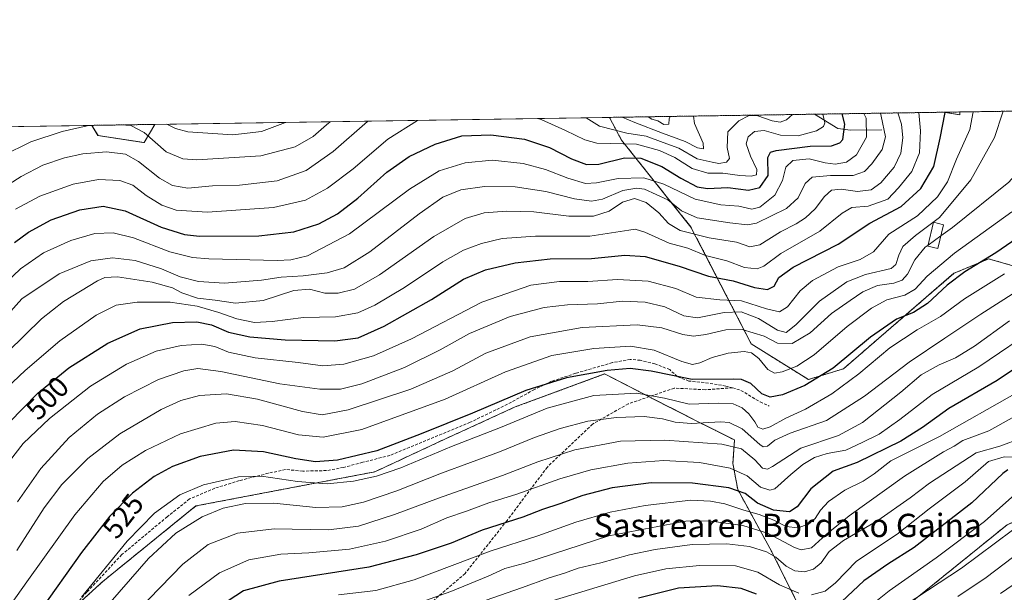
# Model space of a CAD drawing. Units: metres. Extents: x 603267 to 606690, y 4780111 to 4782477.
# Drawn here: x 604277 to 604615, y 4782280 to 4782477 of the extents above; entities that cross this region are included whole.
import ezdxf
from ezdxf.enums import TextEntityAlignment as Align

# ---------------------------------------------------------------- set-up
doc = ezdxf.new("R2010")
doc.units = ezdxf.units.M
doc.header["$MEASUREMENT"] = 0
doc.linetypes.add('TRAZOS', pattern=[0.75, 0.5, -0.25])
doc.linetypes.add('TRAZOSX2', pattern=[1.5, 1, -0.5])
for name, color, linetype, lineweight in [('Arbolado forestal', 92, 'TRAZOS', 0), ('Arbolado forestal CxS', 92, 'Continuous', 0), ('Comarca CxS', 133, 'Continuous', 0), ('Comunidad Autónoma CxS', 142, 'Continuous', 0), ('Corriente natural lineal', 142, 'Continuous', 13), ('Curva de nivel maestra', 36, 'Continuous', 30), ('Curva de nivel normal', 36, 'Continuous', 0), ('Edificación', 1, 'Continuous', 13), ('Edificación Cxs', 1, 'Continuous', 13), ('Municipio CxS', 142, 'Continuous', 0), ('Pastizal CxS', 92, 'Continuous', 0), ('Provincia CxS', 1, 'Continuous', 0), ('Rótulo de curva de nivel directora', 19, 'Continuous', 0), ('Senda', 19, 'TRAZOSX2', 0), ('Texto cartográfico', 19, 'Continuous', 0)]:
    doc.layers.add(name, color=color, linetype=linetype, lineweight=lineweight)
doc.styles.add('Arial', font='txt', dxfattribs={"height": 0.2})

# ---------------------------------------------------------------- blocks, each defined once
blk = doc.blocks.new('*U150')
at = {"layer": 'Pastizal CxS', "color": 92, "linetype": 'Continuous', "lineweight": 0}
for points in [[(604177.2, 4782438.59, 419.31), (604301.97, 4782440.51, 459.7), (604304.04, 4782437.02, 461.62), (604319.86, 4782434.58, 461.13), (604323.48, 4782440.84, 456.32), (604479.53, 4782443.25, 461.14), (604483.72, 4782435.39, 468.75), (604507.53, 4782405.63, 487.55), (604528.21, 4782365.54, 517.77), (604547.82, 4782353.3, 524.16), (604559.86, 4782357.01, 525.96), (604597.78, 4782389.75, 523.57), (604600.39, 4782390.84, 524.05), (604609.68, 4782394.71, 525.45), (604616.43, 4782392.79, 529.5)], [(604616.02, 4782303.48, 582.92), (604581.63, 4782275.65, 585.32), (604576.94, 4782258.56, 593.03), (604589.48, 4782219.58, 622.12), (604618.46, 4782207.33, 639.16)], [(604543.77, 4782277.2, 571.93), (604535.28, 4782294.17, 563.8), (604523.56, 4782315.6, 549.78), (604521.94, 4782324.49, 544.19), (604522.47, 4782332.58, 538.67), (604508.4, 4782339.62, 533.4), (604477.89, 4782355.21, 525.44), (604455.94, 4782347.12, 527.19), (604447.17, 4782343.89, 527.12), (604423.32, 4782332.98, 527.68), (604399.07, 4782321.66, 528.6), (604337.63, 4782309.94, 532.72), (604305.71, 4782284.07, 530.94), (604297.28, 4782276.34, 530.01)]]:
    blk.add_polyline3d(points, dxfattribs=at)
blk = doc.blocks.new('*U156')
at = {"layer": 'Arbolado forestal CxS', "color": 92, "linetype": 'Continuous', "lineweight": 0}
for points in [[(604654.91, 4782445.95, 531.09), (604668.02, 4782440.85, 538.68), (604672.98, 4782429.94, 541.68), (604669.19, 4782409.59, 542.41), (604658.28, 4782395.71, 543.22), (604642.42, 4782389.75, 541.14), (604623.57, 4782390.75, 532.97), (604616.43, 4782392.79, 529.5), (604609.68, 4782394.71, 525.45), (604600.39, 4782390.84, 524.05), (604597.78, 4782389.75, 523.57), (604559.86, 4782357.01, 525.96), (604547.82, 4782353.3, 524.16), (604528.21, 4782365.54, 517.77), (604507.53, 4782405.63, 487.55), (604483.72, 4782435.39, 468.75), (604479.53, 4782443.25, 461.14), (604594.45, 4782445.02, 499.34), (604599.78, 4782444.13, 501.62), (604599.78, 4782445.1, 501.58), (604654.91, 4782445.95, 531.09)], [(604323.48, 4782440.84, 456.32), (604319.86, 4782434.58, 461.13), (604304.04, 4782437.02, 461.62), (604301.97, 4782440.51, 459.7), (604323.48, 4782440.84, 456.32)]]:
    blk.add_polyline3d(points, close=True, dxfattribs=at)
blk = doc.blocks.new('*U165')
at = {"layer": 'Curva de nivel normal', "color": 36, "linetype": 'Continuous', "lineweight": 0}
blk.add_polyline3d([(604627.29, 4782371.9, 545), (604606.28, 4782357.62, 545), (604590.28, 4782348.12, 545), (604579.18, 4782339.57, 545), (604572.16, 4782334.61, 545), (604566.31, 4782331.7, 545), (604560.7, 4782329.05, 545), (604554.23, 4782327.9, 545), (604549.97, 4782326.58, 545), (604545.87, 4782324.18, 545), (604541.74, 4782320.7, 545), (604536.35, 4782315.79, 545), (604534.62, 4782315.31, 545), (604531.42, 4782316.42, 545), (604526.76, 4782320.22, 545), (604520.99, 4782322.91, 545), (604510.44, 4782324.83, 545), (604498.22, 4782325.54, 545), (604485.82, 4782324.65, 545), (604473.15, 4782322.36, 545), (604462.48, 4782319.26, 545), (604447.82, 4782313.95, 545), (604438.16, 4782311.05, 545), (604430.49, 4782308.17, 545), (604423.72, 4782305.81, 545), (604414.9, 4782301.97, 545), (604402.72, 4782297.85, 545), (604390.34, 4782295.14, 545), (604376.34, 4782293.84, 545), (604366.73, 4782293.36, 545), (604355.79, 4782291.46, 545), (604345.7, 4782287.01, 545), (604335.17, 4782279.25, 545)], dxfattribs=at)
blk = doc.blocks.new('*U174')
at = {"layer": 'Curva de nivel normal', "color": 36, "linetype": 'Continuous', "lineweight": 0}
blk.add_polyline3d([(604414.99, 4782269.89, 565), (604449.41, 4782281.86, 565), (604458.82, 4782285.28, 565), (604464.15, 4782286.9, 565), (604468.82, 4782288.64, 565), (604476.62, 4782290.46, 565), (604486.38, 4782293.16, 565), (604495.29, 4782295.04, 565), (604507.91, 4782296.71, 565), (604519.78, 4782296.99, 565), (604527.6, 4782295.98, 565), (604533.44, 4782294.17, 565), (604536.69, 4782292.4, 565), (604540.17, 4782289.33, 565), (604543.21, 4782287.7, 565), (604546.52, 4782287.35, 565), (604549.55, 4782288.26, 565), (604552.17, 4782290.41, 565), (604554.93, 4782294.3, 565), (604559.9, 4782298.1, 565), (604571.7, 4782304.91, 565), (604582.78, 4782312.72, 565), (604589.37, 4782317.77, 565), (604605.36, 4782328.15, 565), (604613.52, 4782330.48, 565), (604620.92, 4782333.14, 565)], dxfattribs=at)
blk = doc.blocks.new('*U177')
at = {"layer": 'Curva de nivel normal', "color": 36, "linetype": 'Continuous', "lineweight": 0}
for points in [[(604454.92, 4782442.87, 470), (604456.16, 4782442.55, 470), (604464.48, 4782438.76, 470), (604471.14, 4782435.51, 470), (604475.2, 4782434.44, 470), (604488.84, 4782434.06, 470), (604496.72, 4782431.84, 470), (604501.97, 4782429.5, 470), (604507.94, 4782425.67, 470), (604513.3, 4782424.12, 470), (604518.45, 4782424.1, 470), (604524.26, 4782423.35, 470), (604528.18, 4782423.1, 470), (604529.99, 4782423.54, 470), (604530.15, 4782425.32, 470), (604527.9, 4782429.94, 470), (604526.47, 4782434.19, 470), (604527.2, 4782436.61, 470), (604529.38, 4782438.4, 470), (604532.68, 4782438.8, 470), (604538.22, 4782437.13, 470), (604544.36, 4782436.89, 470), (604550.61, 4782438.59, 470), (604552.97, 4782440.15, 470), (604553.41, 4782441.33, 470), (604552.83, 4782444.38, 470)], [(604275.68, 4782411.77, 470), (604284.11, 4782416.25, 470), (604295.5, 4782420.38, 470), (604304.18, 4782421.95, 470), (604311.48, 4782421.61, 470), (604316.04, 4782419.96, 470), (604320.51, 4782416.5, 470), (604325.99, 4782413.18, 470), (604330.8, 4782411.36, 470), (604341.56, 4782410.74, 470), (604364.26, 4782412.37, 470), (604375.25, 4782414.9, 470), (604382.82, 4782418.94, 470), (604391.55, 4782425.61, 470), (604403.45, 4782435.74, 470), (604413.73, 4782442.23, 470)]]:
    blk.add_polyline3d(points, dxfattribs=at)
blk = doc.blocks.new('*U178')
at = {"layer": 'Curva de nivel normal', "color": 36, "linetype": 'Continuous', "lineweight": 0}
blk.add_polyline3d([(604613.77, 4782279.89, 595), (604634.46, 4782294.12, 595)], dxfattribs=at)
blk = doc.blocks.new('*U180')
at = {"layer": 'Curva de nivel normal', "color": 36, "linetype": 'Continuous', "lineweight": 0}
blk.add_polyline3d([(604593.3, 4782402.59, 515), (604597.32, 4782405.49, 515), (604616.63, 4782421.07, 515), (604620.73, 4782425.73, 515), (604624.51, 4782432.57, 515), (604626.3, 4782438.87, 515), (604626.39, 4782445.14, 515), (604626.32, 4782445.51, 515)], dxfattribs=at)
blk = doc.blocks.new('*U182')
at = {"layer": 'Curva de nivel normal', "color": 36, "linetype": 'Continuous', "lineweight": 0}
blk.add_polyline3d([(604270.49, 4782270.96, 520), (604279.57, 4782283.93, 520), (604296.06, 4782306.9, 520), (604305.85, 4782318.38, 520), (604312.38, 4782323.92, 520), (604320.31, 4782328.94, 520), (604332.37, 4782334.72, 520), (604344.5, 4782338.38, 520), (604351.09, 4782338.94, 520), (604360.5, 4782337.55, 520), (604372.86, 4782334.37, 520), (604381.28, 4782333.51, 520), (604394.6, 4782336.21, 520), (604423.16, 4782346.53, 520), (604443.82, 4782355.94, 520), (604459.82, 4782361.5, 520), (604474.15, 4782363.92, 520), (604486.76, 4782364.71, 520), (604494.92, 4782363.44, 520), (604504.37, 4782359.5, 520), (604508.01, 4782358.5, 520), (604510.53, 4782359.09, 520), (604514.79, 4782360.92, 520), (604520.3, 4782362.3, 520), (604525.79, 4782362.89, 520), (604528.35, 4782362.49, 520), (604530.79, 4782360.49, 520), (604533.88, 4782356.74, 520), (604536.14, 4782355.5, 520), (604538.81, 4782355.94, 520), (604543.81, 4782357.84, 520), (604549.8, 4782361.8, 520), (604561.11, 4782371.5, 520), (604569.46, 4782377.85, 520), (604574.76, 4782380.6, 520), (604580.96, 4782382.3, 520), (604584.44, 4782384.28, 520), (604588.6, 4782388.8, 520), (604597.92, 4782396.61, 520), (604617.6, 4782410.9, 520)], dxfattribs=at)
blk = doc.blocks.new('*U184')
at = {"layer": 'Curva de nivel normal', "color": 36, "linetype": 'Continuous', "lineweight": 0}
blk.add_polyline3d([(604566.90226, 4782444.59632, 480), (604567.62, 4782442.94, 480), (604567.75, 4782436.43, 480), (604564.38, 4782430.42, 480), (604560.94, 4782427.9, 480), (604556.98, 4782427.25, 480), (604553.56, 4782427.71, 480), (604548.06, 4782429.05, 480), (604542.44, 4782428.44, 480), (604540.07, 4782426.12, 480), (604538.94, 4782421.64, 480), (604536.26, 4782416.61, 480), (604531.11, 4782412.4, 480), (604528.38, 4782411.75, 480), (604523.96, 4782412.82, 480), (604517.74, 4782413.28, 480), (604508.94, 4782415.15, 480), (604498.18, 4782420.3, 480), (604491.34, 4782422.48, 480), (604482.5, 4782422.33, 480), (604475.15, 4782420.77, 480), (604471.38, 4782420.62, 480), (604465.27, 4782422.35, 480), (604457.61, 4782425.39, 480), (604449.94, 4782427.39, 480), (604439.26, 4782428.59, 480), (604429.98, 4782427.63, 480), (604421.13, 4782424.94, 480), (604410.95, 4782418.6, 480), (604390.34, 4782403.3, 480), (604375.88, 4782395.74, 480), (604370.18, 4782394.34, 480), (604365.48, 4782394.16, 480), (604342.04, 4782394.69, 480), (604336.45, 4782395.17, 480), (604328.63, 4782397.07, 480), (604316.16, 4782401.93, 480), (604309.24, 4782403.67, 480), (604302.97, 4782403.4, 480), (604294.66, 4782401.03, 480), (604285.31, 4782396.75, 480), (604277.39, 4782391.28, 480), (604264.44, 4782378.95, 480)], dxfattribs=at)
blk = doc.blocks.new('*U186')
at = {"layer": 'Curva de nivel normal', "color": 36, "linetype": 'Continuous', "lineweight": 0}
for points in [[(604459.93, 4782277.38, 570), (604488.09, 4782286, 570), (604498.9, 4782288.35, 570), (604510.42, 4782289.51, 570), (604522.82, 4782289.44, 570), (604530.46, 4782287.2, 570), (604537.88, 4782282.88, 570), (604544.5, 4782279.99, 570)], [(604548.94, 4782279.42, 570), (604553.62, 4782280.66, 570), (604557.13, 4782283.62, 570), (604564.34, 4782290.96, 570), (604578.33, 4782300.3, 570), (604589.32, 4782308.96, 570), (604601.57, 4782318.26, 570), (604609.65, 4782325.24, 570), (604615.04, 4782326.83, 570), (604621.87, 4782326.7, 570)]]:
    blk.add_polyline3d(points, dxfattribs=at)
blk = doc.blocks.new('*U196')
at = {"layer": 'Curva de nivel normal', "color": 36, "linetype": 'Continuous', "lineweight": 0}
blk.add_polyline3d([(604569.34, 4782268.22, 585), (604600.37, 4782288.63, 585), (604617.88, 4782301.61, 585)], dxfattribs=at)
blk = doc.blocks.new('*U201')
at = {"layer": 'Curva de nivel normal', "color": 36, "linetype": 'Continuous', "lineweight": 0}
blk.add_polyline3d([(604414.47, 4782276.8, 560), (604425.12, 4782280.55, 560), (604437.87, 4782285.86, 560), (604443.61, 4782288.43, 560), (604450.52, 4782290.33, 560), (604479.32, 4782299.69, 560), (604505.81, 4782304.72, 560), (604513.66, 4782304.88, 560), (604525.36, 4782303.28, 560), (604533.8, 4782300.59, 560), (604543.04, 4782295.63, 560), (604545.34, 4782294.88, 560), (604548.84, 4782295.6, 560), (604553.88, 4782300.19, 560), (604561.8, 4782306.58, 560), (604580.81, 4782320.18, 560), (604594.14, 4782328.5, 560), (604597.81, 4782330.43, 560), (604600.8, 4782332.39, 560), (604609.7, 4782335.67, 560), (604631.72, 4782347.92, 560)], dxfattribs=at)
blk = doc.blocks.new('*U203')
at = {"layer": 'Curva de nivel normal', "color": 36, "linetype": 'Continuous', "lineweight": 0}
blk.add_polyline3d([(604273.1, 4782362.82, 490), (604284.6, 4782374.17, 490), (604292.18, 4782380.13, 490), (604303.91, 4782387.15, 490), (604306.38, 4782388.32, 490), (604310.77, 4782388.56, 490), (604322.63, 4782386.74, 490), (604329.55, 4782384.77, 490), (604332.84, 4782383.08, 490), (604338.17, 4782381.21, 490), (604344.26, 4782380.54, 490), (604351.18, 4782379.5, 490), (604360.67, 4782380.4, 490), (604371.18, 4782383.8, 490), (604376.65, 4782384.27, 490), (604381.85, 4782382.9, 490), (604386.5, 4782382.9, 490), (604392.05, 4782384.34, 490), (604400.66, 4782389.21, 490), (604419.24, 4782402.35, 490), (604430.07, 4782408.58, 490), (604436.57, 4782410.45, 490), (604444.25, 4782411.09, 490), (604453.6, 4782410.82, 490), (604465.62, 4782409.41, 490), (604474.08, 4782409.31, 490), (604479.49, 4782411.03, 490), (604484.05, 4782414.2, 490), (604488.12, 4782415.45, 490), (604492.16, 4782414.06, 490), (604496.52, 4782410.55, 490), (604499.8, 4782406.82, 490), (604503.82, 4782404.44, 490), (604513.82, 4782401.93, 490), (604523.12, 4782400.41, 490), (604527.72, 4782398.84, 490), (604531.21, 4782399.57, 490), (604538.22, 4782403.98, 490), (604543.66, 4782406.76, 490), (604546.82, 4782408.81, 490), (604550.12, 4782411.92, 490), (604553.32, 4782416.1, 490), (604555.76, 4782418.31, 490), (604559.02, 4782418.57, 490), (604564.71, 4782417.84, 490), (604569.38, 4782418.41, 490), (604572.7, 4782420.82, 490), (604577.23, 4782426.18, 490), (604579.56, 4782430.94, 490), (604580.24, 4782436.26, 490), (604579.73, 4782440.89, 490), (604578.55, 4782444.78, 490)], dxfattribs=at)
blk = doc.blocks.new('*U204')
at = {"layer": 'Curva de nivel normal', "color": 36, "linetype": 'Continuous', "lineweight": 0}
blk.add_polyline3d([(604268.2, 4782346.27, 495), (604279.03, 4782356.45, 495), (604290.98, 4782366.62, 495), (604303.45, 4782375.37, 495), (604310.32, 4782378.86, 495), (604317.42, 4782379.89, 495), (604328.82, 4782379.84, 495), (604338.04, 4782378.49, 495), (604345.55, 4782376.33, 495), (604351.66, 4782374.11, 495), (604357.79, 4782372.9, 495), (604363.75, 4782373.2, 495), (604374.54, 4782374.61, 495), (604385.5, 4782374.77, 495), (604393.16, 4782376.16, 495), (604399.08, 4782378.78, 495), (604409.16, 4782384.83, 495), (604422.35, 4782393.64, 495), (604429.51, 4782397.7, 495), (604435.67, 4782399.98, 495), (604442.74, 4782401.69, 495), (604454.16, 4782402.54, 495), (604472.82, 4782402.48, 495), (604486.17, 4782404.58, 495), (604488.33, 4782404.86, 495), (604491.68, 4782403.92, 495), (604500, 4782400.12, 495), (604506.41, 4782398.36, 495), (604512.52, 4782395.9, 495), (604519.82, 4782394, 495), (604525.92, 4782391.7, 495), (604530.22, 4782391.27, 495), (604532.58, 4782392.24, 495), (604538.36, 4782396.54, 495), (604551.71, 4782404.26, 495), (604559.36, 4782410.43, 495), (604562.75, 4782412.35, 495), (604568.28, 4782412.82, 495), (604575.09, 4782415.15, 495), (604578.77, 4782419.04, 495), (604583.36, 4782424.65, 495), (604585.97, 4782431.14, 495), (604586.33, 4782438.63, 495), (604585.7, 4782444.89, 495)], dxfattribs=at)
blk = doc.blocks.new('*U207')
at = {"layer": 'Curva de nivel normal', "color": 36, "linetype": 'Continuous', "lineweight": 0}
blk.add_polyline3d([(604386.62, 4782279.45, 555), (604399.36, 4782280.95, 555), (604412.49, 4782284.62, 555), (604438.61, 4782294.41, 555), (604454.98, 4782299.7, 555), (604468.04, 4782304.43, 555), (604479.84, 4782307.86, 555), (604491.8, 4782310.1, 555), (604507.42, 4782311.92, 555), (604514.22, 4782311.56, 555), (604519.14, 4782310.68, 555), (604525.67, 4782308.51, 555), (604530.91, 4782307.06, 555), (604535.92, 4782305.02, 555), (604540.14, 4782302.86, 555), (604544.14, 4782302.46, 555), (604547.81, 4782303.68, 555), (604550.09, 4782305.64, 555), (604551.95, 4782308.5, 555), (604554.76, 4782311.44, 555), (604560.34, 4782315.35, 555), (604566.61, 4782318.45, 555), (604570.35, 4782321.01, 555), (604576.14, 4782325.38, 555), (604592.8, 4782333.73, 555), (604619.46, 4782348.89, 555)], dxfattribs=at)
blk = doc.blocks.new('*U213')
at = {"layer": 'Curva de nivel normal', "color": 36, "linetype": 'Continuous', "lineweight": 0}
for points in [[(604492.83, 4782443.45, 455), (604494.09, 4782442.68, 455), (604496.14, 4782442.08, 455), (604498.18, 4782440.84, 455), (604499.89, 4782440.87, 455), (604500.09, 4782442.72, 455), (604500.34, 4782443.57, 455)], [(604327.64, 4782440.91, 455), (604330.61, 4782439.44, 455), (604334.84, 4782438.32, 455), (604350.35, 4782437.22, 455), (604360.17, 4782438.44, 455), (604368.4, 4782441.48, 455), (604368.48, 4782441.54, 455)]]:
    blk.add_polyline3d(points, dxfattribs=at)
blk = doc.blocks.new('*U216')
at = {"layer": 'Curva de nivel normal', "color": 36, "linetype": 'Continuous', "lineweight": 0}
blk.add_polyline3d([(604604.4052, 4782445.1745, 505), (604603.2, 4782439.14, 505), (604598.7, 4782428.9, 505), (604595.52, 4782421.19, 505), (604592.16, 4782416.02, 505), (604585.25, 4782409.42, 505), (604575.47, 4782403.22, 505), (604570.14, 4782397.14, 505), (604565.54, 4782394.44, 505), (604558.04, 4782391.92, 505), (604549.28, 4782387.28, 505), (604545.02, 4782383.7, 505), (604540.7, 4782378.25, 505), (604537.88, 4782376.59, 505), (604533.42, 4782377.6, 505), (604524.84, 4782380.32, 505), (604517.4, 4782380.62, 505), (604509.28, 4782381.61, 505), (604502.3, 4782384.53, 505), (604492.89, 4782387.1, 505), (604482.3, 4782387.64, 505), (604472.18, 4782386.96, 505), (604462.44, 4782386.97, 505), (604452.62, 4782385.74, 505), (604435.78, 4782379.88, 505), (604411.63, 4782367.3, 505), (604398.6, 4782361.47, 505), (604388.41, 4782358.53, 505), (604381.22, 4782358, 505), (604372.67, 4782359.12, 505), (604357.92, 4782360.73, 505), (604348.84, 4782362.75, 505), (604344.17, 4782364.69, 505), (604339.61, 4782365.5, 505), (604332.6, 4782365.04, 505), (604323.95, 4782363, 505), (604313.84, 4782358.6, 505), (604301.51, 4782351.01, 505), (604287.39, 4782339.93, 505), (604278.36, 4782331.39, 505), (604273.7, 4782325.36, 505)], dxfattribs=at)
blk = doc.blocks.new('*U225')
at = {"layer": 'Curva de nivel normal', "color": 36, "linetype": 'Continuous', "lineweight": 0}
for points in [[(604471.53, 4782443.13, 465), (604476.19, 4782440.25, 465), (604485.48, 4782437.83, 465), (604492.15, 4782436.84, 465), (604497.96, 4782434.61, 465), (604503.34, 4782432.74, 465), (604509.6, 4782429.06, 465), (604514.76, 4782427.88, 465), (604517.14, 4782427.46, 465), (604519.75, 4782427.83, 465), (604520.71, 4782429.14, 465), (604519.89, 4782432.94, 465), (604520.16, 4782438.26, 465), (604523.94, 4782442.12, 465), (604527.48, 4782443.92, 465), (604530.49, 4782443.8, 465), (604535.41, 4782442.1, 465), (604538.14, 4782441.66, 465), (604540.28, 4782442.45, 465), (604542.31, 4782444.22, 465)], [(604263.89, 4782414.29, 465), (604277.69, 4782423.02, 465), (604285.13, 4782426.91, 465), (604292.56, 4782429.36, 465), (604298.86, 4782430.79, 465), (604306.9, 4782431.38, 465), (604313.46, 4782430.6, 465), (604317.93, 4782428.16, 465), (604325.14, 4782422.36, 465), (604329.61, 4782419.83, 465), (604334.9, 4782419.01, 465), (604343.27, 4782419.71, 465), (604352.58, 4782420.02, 465), (604365.57, 4782421.47, 465), (604375.43, 4782425.03, 465), (604384.71, 4782431.5, 465), (604396.57, 4782441.84, 465), (604396.75, 4782441.97, 465)]]:
    blk.add_polyline3d(points, dxfattribs=at)
blk = doc.blocks.new('*U227')
at = {"layer": 'Curva de nivel normal', "color": 36, "linetype": 'Continuous', "lineweight": 0}
blk.add_polyline3d([(604564.14, 4782271.7, 580), (604575.57, 4782280.85, 580), (604591.71, 4782292.13, 580), (604608.22, 4782304.63, 580), (604619.69, 4782314.78, 580)], dxfattribs=at)
blk = doc.blocks.new('*U230')
at = {"layer": 'Curva de nivel normal', "color": 36, "linetype": 'Continuous', "lineweight": 0}
blk.add_polyline3d([(604599.11, 4782278.84, 590), (604608.86, 4782285.42, 590), (604621.18, 4782294.78, 590)], dxfattribs=at)
blk = doc.blocks.new('*U231')
at = {"layer": 'Curva de nivel normal', "color": 36, "linetype": 'Continuous', "lineweight": 0}
blk.add_polyline3d([(604572.52, 4782444.68, 485), (604572.82, 4782443.61, 485), (604574.23, 4782436.61, 485), (604573.14, 4782432.28, 485), (604569.62, 4782427.28, 485), (604567.04, 4782424.68, 485), (604563.13, 4782423.36, 485), (604555.36, 4782423.28, 485), (604549.08, 4782422.74, 485), (604546.68, 4782420.58, 485), (604544.28, 4782415.66, 485), (604540.27, 4782412, 485), (604530, 4782406.93, 485), (604526.94, 4782406.4, 485), (604520.91, 4782407.05, 485), (604509.7, 4782408.73, 485), (604504.32, 4782411.16, 485), (604499.55, 4782415.01, 485), (604491.57, 4782418.67, 485), (604489, 4782418.99, 485), (604484.11, 4782418.11, 485), (604477.13, 4782415.2, 485), (604473.34, 4782414.46, 485), (604467.56, 4782415.35, 485), (604457.7, 4782417.82, 485), (604447.14, 4782419.43, 485), (604436.68, 4782419.5, 485), (604428.49, 4782418.38, 485), (604422.32, 4782415.88, 485), (604414.2, 4782410.18, 485), (604397.29, 4782397.07, 485), (604388.46, 4782391.68, 485), (604382.73, 4782389.94, 485), (604374.49, 4782388.84, 485), (604366.86, 4782388.43, 485), (604360.17, 4782387.42, 485), (604347.5, 4782386.42, 485), (604338.5, 4782386.96, 485), (604332.26, 4782388.53, 485), (604325.86, 4782391.25, 485), (604316.77, 4782394.2, 485), (604309.02, 4782395.1, 485), (604301.52, 4782394.01, 485), (604290.72, 4782389.6, 485), (604277.9, 4782380.95, 485), (604270.08, 4782372.45, 485)], dxfattribs=at)
blk = doc.blocks.new('*U238')
at = {"layer": 'Curva de nivel normal', "color": 36, "linetype": 'Continuous', "lineweight": 0}
for points in [[(604483.9, 4782443.32, 460), (604488.25, 4782441.52, 460), (604497.72, 4782437.79, 460), (604505.48, 4782434.98, 460), (604509.82, 4782432.78, 460), (604511.87, 4782432.46, 460), (604511.67, 4782434.42, 460), (604508.7, 4782441.17, 460), (604508.4, 4782443.69, 460)], [(604271.23, 4782430, 460), (604281.01, 4782434.86, 460), (604291.69, 4782438.44, 460), (604300.28, 4782440.31, 460), (604303.66, 4782440.54, 460)], [(604311.76, 4782440.66, 460), (604315.35, 4782440.45, 460), (604319.92, 4782438.02, 460), (604327.41, 4782431.43, 460), (604333.18, 4782429.05, 460), (604337.97, 4782428.72, 460), (604359.9, 4782430, 460), (604371.69, 4782433.14, 460), (604377.84, 4782436.74, 460), (604382.5, 4782440.74, 460), (604383.76, 4782441.77, 460)]]:
    blk.add_polyline3d(points, dxfattribs=at)
blk = doc.blocks.new('*U244')
at = {"layer": 'Curva de nivel normal', "color": 36, "linetype": 'Continuous', "lineweight": 0}
blk.add_polyline3d([(604298.38, 4782278.67, 530), (604313.99, 4782297.9, 530), (604323.44, 4782307.49, 530), (604332.13, 4782313.81, 530), (604340.18, 4782317.18, 530), (604352.24, 4782319.97, 530), (604360.1, 4782320.21, 530), (604372.52, 4782318.31, 530), (604382.73, 4782317.52, 530), (604391.73, 4782318.46, 530), (604399.64, 4782320.17, 530), (604407.95, 4782323.07, 530), (604425.36, 4782330.39, 530), (604442.16, 4782336.91, 530), (604458.16, 4782343.5, 530), (604474.15, 4782347.88, 530), (604488.89, 4782348.6, 530), (604498.45, 4782346.91, 530), (604506.89, 4782344.91, 530), (604516.82, 4782345.24, 530), (604522, 4782344.98, 530), (604525.08, 4782343.64, 530), (604527.36, 4782341.56, 530), (604529.39, 4782338.82, 530), (604530.46, 4782336.92, 530), (604532.14, 4782336.3, 530), (604534.74, 4782337.09, 530), (604540.12, 4782340.04, 530), (604546.81, 4782343.1, 530), (604555.89, 4782348.36, 530), (604565.14, 4782355.3, 530), (604575.75, 4782364.23, 530), (604585.1, 4782370.36, 530), (604593.13, 4782374.95, 530), (604601.37, 4782380.95, 530), (604615.12, 4782389.59, 530)], dxfattribs=at)
blk = doc.blocks.new('*U258')
at = {"layer": 'Curva de nivel maestra', "color": 36, "linetype": 'Continuous', "lineweight": 30}
blk.add_polyline3d([(604275.34, 4782400.29, 475), (604280.2, 4782403.9, 475), (604287.97, 4782408.14, 475), (604297.85, 4782411.54, 475), (604305.8, 4782412.8, 475), (604313.37, 4782411.22, 475), (604325.66, 4782405.64, 475), (604333.71, 4782403.08, 475), (604338.86, 4782402.46, 475), (604359.26, 4782402.58, 475), (604371.22, 4782404, 475), (604379.76, 4782406.76, 475), (604386.19, 4782410.16, 475), (604393.16, 4782415.54, 475), (604403.16, 4782424.5, 475), (604410.79, 4782429.86, 475), (604419.79, 4782434.1, 475), (604428.92, 4782436.88, 475), (604438.82, 4782437.28, 475), (604450.43, 4782435.72, 475), (604458.92, 4782432.88, 475), (604466.56, 4782429.06, 475), (604471.72, 4782427.03, 475), (604475.85, 4782427.19, 475), (604484.7, 4782429.36, 475), (604490.29, 4782429.3, 475), (604497.55, 4782426.34, 475), (604503.99, 4782422.45, 475), (604509.69, 4782419.47, 475), (604513.21, 4782418.82, 475), (604520.15, 4782419.17, 475), (604527.3, 4782418.27, 475), (604531.19, 4782419.15, 475), (604533.97, 4782423.28, 475), (604533.93, 4782429.45, 475), (604534.76, 4782431.32, 475), (604536.73, 4782431.84, 475), (604548.47, 4782433.34, 475), (604555.78, 4782433.51, 475), (604558.59, 4782434.46, 475), (604559.64, 4782435.7, 475), (604560.37, 4782440.87, 475), (604559.44, 4782444.48, 475)], dxfattribs=at)
blk = doc.blocks.new('*U259')
at = {"layer": 'Curva de nivel maestra', "color": 36, "linetype": 'Continuous', "lineweight": 30}
for points in [[(604616.29, 4782322.37, 575), (604614.54, 4782321.06, 575), (604603.88, 4782310.96, 575), (604584.12, 4782295.63, 575), (604575.1, 4782289.96, 575), (604566.88, 4782284.3, 575), (604559.34, 4782277.19, 575)], [(604530.02, 4782279.72, 575), (604524.79, 4782281.62, 575), (604516.66, 4782282.48, 575), (604503.21, 4782281.75, 575), (604489.53, 4782278.27, 575)]]:
    blk.add_polyline3d(points, dxfattribs=at)
blk = doc.blocks.new('*U261')
at = {"layer": 'Curva de nivel maestra', "color": 36, "linetype": 'Continuous', "lineweight": 30}
blk.add_polyline3d([(604623.13, 4782404.29, 525), (604612.13, 4782396.8, 525), (604601.47, 4782390.22, 525), (604595.44, 4782385.69, 525), (604588.67, 4782379.41, 525), (604583.84, 4782376.36, 525), (604578.09, 4782373.98, 525), (604569.08, 4782367.84, 525), (604556.35, 4782357.25, 525), (604546.58, 4782351.22, 525), (604538.93, 4782348.04, 525), (604534.73, 4782347.22, 525), (604531.85, 4782348.36, 525), (604528.04, 4782351.93, 525), (604524.81, 4782353.34, 525), (604522.06, 4782353.49, 525), (604507.88, 4782353.3, 525), (604493.86, 4782356.16, 525), (604486.63, 4782357.14, 525), (604478.73, 4782356.44, 525), (604464.85, 4782353.94, 525), (604450.82, 4782349.58, 525), (604432.52, 4782341.73, 525), (604414.88, 4782334.68, 525), (604399.72, 4782328.82, 525), (604386.2, 4782325.65, 525), (604378.62, 4782325.07, 525), (604371.88, 4782326.06, 525), (604360.84, 4782328.55, 525), (604350.58, 4782329.1, 525), (604339.06, 4782326.85, 525), (604329.61, 4782323.45, 525), (604323.32, 4782320.06, 525), (604315.92, 4782314.33, 525), (604308.1, 4782306.44, 525), (604298.38, 4782293.97, 525), (604284.03, 4782273.88, 525)], dxfattribs=at)
blk = doc.blocks.new('*U262')
at = {"layer": 'Curva de nivel maestra', "color": 36, "linetype": 'Continuous', "lineweight": 30}
blk.add_polyline3d([(604268.35, 4782333.39, 500), (604283.34, 4782348.64, 500), (604294.04, 4782357.31, 500), (604307.36, 4782365.81, 500), (604318.53, 4782370.74, 500), (604329.59, 4782372.85, 500), (604337.93, 4782373.08, 500), (604342.96, 4782372.13, 500), (604348.8, 4782369.52, 500), (604356.16, 4782367.94, 500), (604368.26, 4782366.98, 500), (604385.34, 4782366.56, 500), (604393.32, 4782367.65, 500), (604402.28, 4782371.59, 500), (604418.49, 4782380.73, 500), (604429.49, 4782387.7, 500), (604436.98, 4782390.99, 500), (604447.18, 4782393.36, 500), (604459.22, 4782394.67, 500), (604473.39, 4782394.8, 500), (604484.78, 4782395.98, 500), (604491.82, 4782395.52, 500), (604503.42, 4782392.16, 500), (604513.56, 4782388.76, 500), (604522.05, 4782387.12, 500), (604529.36, 4782384.87, 500), (604533.78, 4782384.2, 500), (604536.05, 4782385.37, 500), (604537.65, 4782388.33, 500), (604542.59, 4782391.87, 500), (604558.02, 4782399.74, 500), (604568.91, 4782406.94, 500), (604579.62, 4782412.71, 500), (604586.43, 4782418.82, 500), (604590.84, 4782426.44, 500), (604593.02, 4782436.15, 500), (604594.78, 4782444.94, 500), (604594.78, 4782445.03, 500)], dxfattribs=at)

msp = doc.modelspace()

# ---------------------------------------------------------------- linework, layer by layer
at = {"layer": 'Arbolado forestal', "color": 92, "linetype": 'TRAZOS', "lineweight": 0}
for points in [[(604716.69, 4782446.91, 565.53), (604692.7, 4782402.07, 556.94), (604679.31, 4782365.56, 566.68), (604661.06, 4782335.13, 577.81), (604641.58, 4782314.44, 582.92), (604616.02, 4782303.48, 582.92), (604581.63, 4782275.65, 585.32), (604576.94, 4782258.56, 593.03), (604581.47, 4782244.49, 602.76), (604589.48, 4782219.58, 622.12), (604618.46, 4782207.33, 639.16), (604657.92, 4782205.16, 652.77), (604674.61, 4782206.27, 655.89), (604676.69, 4782206.41, 656.16), (604692.8, 4782207.49, 659.09), (604720.38, 4782197.31, 668.36), (604729.11, 4782194.09, 670.31), (604729.59, 4782194.09, 670.31), (604752.4, 4782207.12, 667.51), (604772.42, 4782218.09, 668.27), (604790.53, 4782234.77, 667.42), (604835.33, 4782280.05, 660.18)], [(604479.53, 4782443.25, 461.14), (604483.72, 4782435.39, 468.75), (604507.53, 4782405.63, 487.55), (604528.21, 4782365.54, 517.77), (604547.82, 4782353.3, 524.16), (604559.86, 4782357.02, 525.96), (604597.78, 4782389.75, 523.57), (604600.39, 4782390.84, 524.05), (604609.68, 4782394.71, 525.45), (604616.43, 4782392.79, 529.5), (604623.57, 4782390.75, 532.98), (604642.42, 4782389.75, 541.14), (604658.28, 4782395.71, 543.22), (604669.19, 4782409.59, 542.41), (604672.98, 4782429.94, 541.68), (604668.02, 4782440.85, 538.68), (604654.91, 4782445.95, 531.09)], [(604479.53, 4782443.25, 461.14), (604549.94, 4782444.34, 467.82), (604594.45, 4782445.02, 499.34)], [(604594.45, 4782445.02, 499.34), (604599.78, 4782445.1, 501.58)], [(604599.78, 4782445.1, 501.58), (604599.78, 4782444.13, 501.62), (604594.45, 4782445.02, 499.34)], [(604599.78, 4782445.1, 501.58), (604599.78, 4782444.13, 501.62), (604594.45, 4782445.02, 499.34)], [(604599.78, 4782445.1, 501.58), (604624.62, 4782445.49, 513.92), (604654.91, 4782445.95, 531.09)], [(604301.97, 4782440.51, 459.7), (604323.48, 4782440.84, 456.32)], [(604301.97, 4782440.51, 459.7), (604304.03, 4782437.02, 461.62), (604319.86, 4782434.58, 461.13), (604323.48, 4782440.84, 456.32)], [(604297.28, 4782276.34, 530.01), (604305.71, 4782284.07, 530.94), (604337.63, 4782309.94, 532.72), (604399.07, 4782321.66, 528.6), (604423.32, 4782332.98, 527.68), (604447.17, 4782343.89, 527.12), (604455.94, 4782347.12, 527.19), (604477.89, 4782355.21, 525.44), (604493.14, 4782347.41, 530.13), (604508.4, 4782339.62, 533.4), (604522.47, 4782332.58, 538.67), (604521.94, 4782324.49, 544.19), (604523.56, 4782315.6, 549.78), (604535.28, 4782294.17, 563.8), (604543.77, 4782277.2, 571.93)]]:
    msp.add_polyline3d(points, dxfattribs=at)
at = {"layer": 'Arbolado forestal CxS', "color": 92, "linetype": 'Continuous', "lineweight": 0}
for points in [[(604835.33, 4782280.05, 660.18), (604790.53, 4782234.77, 667.42), (604772.42, 4782218.08, 668.27), (604752.4, 4782207.12, 667.51), (604729.59, 4782194.09, 670.32), (604729.11, 4782194.09, 670.31), (604720.38, 4782197.31, 668.36), (604692.8, 4782207.49, 659.09), (604676.69, 4782206.41, 656.16), (604674.61, 4782206.27, 655.89), (604657.92, 4782205.15, 652.77), (604618.46, 4782207.33, 639.16), (604589.48, 4782219.58, 622.12), (604576.94, 4782258.56, 593.03), (604581.63, 4782275.65, 585.32), (604616.02, 4782303.48, 582.92), (604641.58, 4782314.44, 582.92), (604661.06, 4782335.13, 577.81), (604679.31, 4782365.56, 566.68), (604692.7, 4782402.07, 556.94), (604716.69, 4782446.91, 565.53), (604716.69, 4782446.91, 565.53), (604831.13, 4782448.67, 617.23), (604857.25, 4782414.94, 634.57)], [(604297.28, 4782276.34, 530.01), (604305.71, 4782284.07, 530.94), (604337.63, 4782309.94, 532.72), (604399.07, 4782321.66, 528.6), (604423.32, 4782332.98, 527.68), (604447.17, 4782343.89, 527.12), (604455.94, 4782347.12, 527.19), (604477.89, 4782355.21, 525.44), (604508.4, 4782339.62, 533.4), (604522.47, 4782332.58, 538.67), (604521.94, 4782324.49, 544.19), (604523.56, 4782315.6, 549.78), (604535.28, 4782294.17, 563.8), (604543.77, 4782277.2, 571.93)]]:
    msp.add_polyline3d(points, dxfattribs=at)
msp.add_polyline3d([(604594.45, 4782445.02, 499.34), (604599.78, 4782445.1, 501.58), (604599.78, 4782444.13, 501.62), (604594.45, 4782445.02, 499.34)], close=True, dxfattribs=at)
at = {"layer": 'Comarca CxS', "color": 133, "linetype": 'Continuous', "lineweight": 0}
msp.add_polyline3d([(606689.56, 4780163.21, 182.75), (603302.54, 4780111.02, 723.29), (603267.28, 4782424.56, 286.54), (606653.16, 4782476.76, 392.61), (606689.56, 4780163.21, 182.75)], close=True, dxfattribs=at)
msp.add_polyline3d([(606689.56, 4780163.21, 182.75), (603302.54, 4780111.02, 723.29), (603267.28, 4782424.56, 286.54), (606653.16, 4782476.76, 392.61), (606689.56, 4780163.21, 182.75)], close=True, dxfattribs=at)
at = {"layer": 'Comunidad Autónoma CxS', "color": 142, "linetype": 'Continuous', "lineweight": 0}
msp.add_polyline3d([(603702.06, 4780117.18, 916.32), (603302.54, 4780111.02, 723.29), (603267.28, 4782424.56, 286.54), (605063.36, 4782452.25, 604.6), (606653.16, 4782476.76, 392.61), (606676.03, 4781023.33, 167.69), (606689.56, 4780163.21, 182.75), (606069.39, 4780153.65, 410.45), (603702.06, 4780117.18, 916.32)], close=True, dxfattribs=at)
msp.add_polyline3d([(603702.06, 4780117.18, 916.32), (603302.54, 4780111.02, 723.29), (603267.28, 4782424.56, 286.54), (605063.36, 4782452.25, 604.6), (606653.16, 4782476.76, 392.61), (606676.03, 4781023.33, 167.69), (606689.56, 4780163.21, 182.75), (606069.39, 4780153.65, 410.45), (603702.06, 4780117.18, 916.32)], close=True, dxfattribs=at)
at = {"layer": 'Corriente natural lineal', "color": 142, "linetype": 'Continuous', "lineweight": 13}
msp.add_polyline3d([(604573, 4782439, 483.54), (604562.29, 4782438.9, 475.49), (604557.87, 4782439.49, 472.49), (604549.94, 4782444.33, 467.82)], dxfattribs=at)
at = {"layer": 'Curva de nivel maestra', "color": 36, "linetype": 'Continuous', "lineweight": 30}
msp.add_polyline3d([(604628.43, 4782363.62, 550), (604612.64, 4782352.96, 550), (604596.05, 4782343.32, 550), (604586.95, 4782336.89, 550), (604579.59, 4782332.19, 550), (604564.55, 4782324.81, 550), (604556.32, 4782321.88, 550), (604548.69, 4782315.8, 550), (604543.99, 4782309.69, 550), (604541.28, 4782307.96, 550), (604535.84, 4782308.51, 550), (604530.37, 4782310.85, 550), (604526.11, 4782314.18, 550), (604520.48, 4782316.2, 550), (604508.08, 4782317.7, 550), (604493.81, 4782317.83, 550), (604480.44, 4782316.1, 550), (604470.41, 4782313.56, 550), (604462.51, 4782310.64, 550), (604456.6, 4782308.68, 550), (604449.86, 4782306.06, 550), (604435.83, 4782301.58, 550), (604425.25, 4782297.18, 550), (604413.18, 4782293.17, 550), (604396.92, 4782288.97, 550), (604366.17, 4782284.12, 550), (604353.94, 4782280.78, 550), (604346.06, 4782275.71, 550)], dxfattribs=at)
at = {"layer": 'Curva de nivel normal', "color": 36, "linetype": 'Continuous', "lineweight": 0}
for points in [[(604614.62, 4782445.33, 510), (604614.59, 4782445.07, 510), (604611.72, 4782436.36, 510), (604603.53, 4782421.82, 510), (604592.77, 4782408.93, 510), (604584.6, 4782402.73, 510), (604580.27, 4782398.94, 510), (604578.88, 4782395.94, 510), (604577.82, 4782392.8, 510), (604576.26, 4782391.38, 510), (604567.47, 4782389.29, 510), (604561, 4782386.83, 510), (604551.62, 4782380.14, 510), (604543.49, 4782372.06, 510), (604540.18, 4782369.48, 510), (604537.18, 4782370.22, 510), (604530.68, 4782374.26, 510), (604524.73, 4782376.56, 510), (604518.87, 4782376.33, 510), (604509.8, 4782374.53, 510), (604505.1, 4782375.13, 510), (604498.57, 4782378.26, 510), (604491.82, 4782379.83, 510), (604484.04, 4782380.14, 510), (604475.46, 4782379.33, 510), (604465.15, 4782378.91, 510), (604457.16, 4782377.98, 510), (604445.49, 4782374.93, 510), (604431.49, 4782369.06, 510), (604421.49, 4782363.48, 510), (604409.21, 4782357.42, 510), (604394.58, 4782351.85, 510), (604387.26, 4782350.05, 510), (604380.2, 4782349.98, 510), (604366.41, 4782351.86, 510), (604346.21, 4782356.1, 510), (604338.26, 4782357.13, 510), (604333.44, 4782356.33, 510), (604324.75, 4782353.29, 510), (604313.07, 4782347.4, 510), (604303.85, 4782341.39, 510), (604294.18, 4782333.41, 510), (604284.44, 4782322.74, 510), (604276.36, 4782311.36, 510)], [(604276.16, 4782294.62, 515), (604285.55, 4782309.24, 515), (604291.64, 4782317.32, 515), (604300.49, 4782326.22, 515), (604311.54, 4782334.67, 515), (604325.73, 4782343.03, 515), (604332.48, 4782346.16, 515), (604338.88, 4782347.84, 515), (604348.1, 4782348.44, 515), (604358.78, 4782346.56, 515), (604374.26, 4782342.37, 515), (604380.92, 4782341.16, 515), (604389.89, 4782342.86, 515), (604411.44, 4782350.01, 515), (604425.81, 4782356.3, 515), (604437.16, 4782362.38, 515), (604452.33, 4782367.93, 515), (604470.16, 4782371.21, 515), (604489.11, 4782372.05, 515), (604497.58, 4782371, 515), (604504.69, 4782368.73, 515), (604508.38, 4782368.15, 515), (604512.68, 4782368.72, 515), (604519.52, 4782370.39, 515), (604525.09, 4782370.47, 515), (604532.61, 4782368.15, 515), (604537.23, 4782365.79, 515), (604542.26, 4782365.71, 515), (604548.42, 4782369.29, 515), (604555.7, 4782375.93, 515), (604562.19, 4782380.42, 515), (604566.46, 4782383.35, 515), (604571.59, 4782385.54, 515), (604577.1, 4782386.37, 515), (604579.99, 4782387.38, 515), (604581.81, 4782389.44, 515), (604584.36, 4782394.41, 515), (604587.91, 4782398.7, 515), (604588.93, 4782399.44, 515)], [(604588.93, 4782399.44, 515), (604593.3, 4782402.59, 515)], [(604618.97, 4782383.42, 535), (604607.04, 4782375.78, 535), (604594.67, 4782367.45, 535), (604582.37, 4782359.32, 535), (604567.11, 4782347.57, 535), (604554.03, 4782339.28, 535), (604541.57, 4782334.95, 535), (604536.34, 4782332.53, 535), (604533.8, 4782330.45, 535), (604532.35, 4782330.23, 535), (604531.18, 4782331.03, 535), (604525.11, 4782336.42, 535), (604520.61, 4782338.53, 535), (604517.82, 4782338.82, 535), (604507.6, 4782338.19, 535), (604502.07, 4782338.63, 535), (604497.8, 4782339.87, 535), (604491.45, 4782340.59, 535), (604482.02, 4782340.28, 535), (604472.17, 4782338.98, 535), (604462.68, 4782336.56, 535), (604453.88, 4782333.42, 535), (604441.83, 4782328.49, 535), (604421.86, 4782321.22, 535), (604406.61, 4782315.14, 535), (604395.19, 4782311.26, 535), (604387.88, 4782309.64, 535), (604378.82, 4782309.42, 535), (604364.39, 4782310.85, 535), (604354.62, 4782310.74, 535), (604347, 4782309.13, 535), (604339.8, 4782306.26, 535), (604330.77, 4782300.66, 535), (604321.34, 4782291.96, 535), (604305.14, 4782273.3, 535)], [(604616.8, 4782373.44, 540), (604604.8, 4782364.71, 540), (604598.27, 4782360.7, 540), (604592.67, 4782358.32, 540), (604586.53, 4782354.91, 540), (604579.52, 4782349.02, 540), (604566.4, 4782338.55, 540), (604558.16, 4782334.09, 540), (604545.2, 4782329.78, 540), (604535.46, 4782323.43, 540), (604533.81, 4782322.54, 540), (604532.03, 4782322.86, 540), (604529.45, 4782325.75, 540), (604524.82, 4782329.55, 540), (604518.15, 4782331.14, 540), (604498.5, 4782332.56, 540), (604483.34, 4782332.19, 540), (604467.62, 4782329.15, 540), (604454.94, 4782325.11, 540), (604442.83, 4782320.38, 540), (604420.83, 4782312.62, 540), (604405.8, 4782307.05, 540), (604393.4, 4782303.06, 540), (604383.14, 4782301.76, 540), (604364.46, 4782302.13, 540), (604351.94, 4782300.61, 540), (604341.86, 4782296.71, 540), (604333.2, 4782289.96, 540), (604317.54, 4782273.96, 540)]]:
    msp.add_polyline3d(points, dxfattribs=at)
at = {"layer": 'Edificación', "color": 1, "linetype": 'Continuous', "lineweight": 13}
msp.add_polyline3d([(604594.23, 4782406.44, 531.7), (604592.26, 4782398.26, 517.83), (604588.85, 4782399.09, 533.55), (604590.81, 4782407.26, 535.08), (604594.23, 4782406.44, 531.7)], dxfattribs=at)
at = {"layer": 'Edificación Cxs', "color": 1, "linetype": 'Continuous', "lineweight": 13}
msp.add_polyline3d([(604594.23, 4782406.44, 531.7), (604592.26, 4782398.26, 517.83), (604588.85, 4782399.09, 533.55), (604590.81, 4782407.26, 535.08), (604594.23, 4782406.44, 531.7)], close=True, dxfattribs=at)
at = {"layer": 'Municipio CxS', "color": 142, "linetype": 'Continuous', "lineweight": 0}
msp.add_polyline3d([(603302.54, 4780111.02, 723.29), (603267.28, 4782424.56, 286.54), (605063.36, 4782452.25, 604.6)], dxfattribs=at)
msp.add_polyline3d([(603302.54, 4780111.02, 723.29), (603267.28, 4782424.56, 286.54), (605063.36, 4782452.25, 604.6)], dxfattribs=at)
at = {"layer": 'Pastizal CxS', "color": 92, "linetype": 'Continuous', "lineweight": 0}
for points in [[(604716.69, 4782446.91, 565.53), (604692.7, 4782402.07, 556.94), (604679.31, 4782365.56, 566.68), (604661.06, 4782335.13, 577.81), (604641.58, 4782314.44, 582.92), (604616.02, 4782303.48, 582.92), (604581.63, 4782275.65, 585.32), (604576.94, 4782258.56, 593.03), (604581.47, 4782244.49, 602.76), (604589.48, 4782219.58, 622.12), (604618.46, 4782207.33, 639.16), (604657.92, 4782205.16, 652.77), (604674.61, 4782206.27, 655.89), (604676.69, 4782206.41, 656.16), (604692.8, 4782207.49, 659.09), (604720.38, 4782197.31, 668.36), (604729.11, 4782194.09, 670.31), (604729.59, 4782194.09, 670.31), (604752.4, 4782207.12, 667.51), (604772.42, 4782218.09, 668.27), (604790.53, 4782234.77, 667.42), (604835.33, 4782280.05, 660.18)], [(604323.48, 4782440.84, 456.32), (604479.53, 4782443.25, 461.14)], [(604479.53, 4782443.25, 461.14), (604483.72, 4782435.39, 468.75), (604507.53, 4782405.63, 487.55), (604528.21, 4782365.54, 517.77), (604547.82, 4782353.3, 524.16), (604559.86, 4782357.02, 525.96), (604597.78, 4782389.75, 523.57), (604600.39, 4782390.84, 524.05), (604609.68, 4782394.71, 525.45), (604616.43, 4782392.79, 529.5), (604623.57, 4782390.75, 532.98), (604642.42, 4782389.75, 541.14), (604658.28, 4782395.71, 543.22), (604669.19, 4782409.59, 542.41), (604672.98, 4782429.94, 541.68), (604668.02, 4782440.85, 538.68), (604654.91, 4782445.95, 531.09)], [(604177.2, 4782438.59, 419.31), (604301.97, 4782440.51, 459.7)], [(604301.97, 4782440.51, 459.7), (604304.03, 4782437.02, 461.62), (604319.86, 4782434.58, 461.13), (604323.48, 4782440.84, 456.32)], [(604297.28, 4782276.34, 530.01), (604305.71, 4782284.07, 530.94), (604337.63, 4782309.94, 532.72), (604399.07, 4782321.66, 528.6), (604423.32, 4782332.98, 527.68), (604447.17, 4782343.89, 527.12), (604455.94, 4782347.12, 527.19), (604477.89, 4782355.21, 525.44), (604493.14, 4782347.41, 530.13), (604508.4, 4782339.62, 533.4), (604522.47, 4782332.58, 538.67), (604521.94, 4782324.49, 544.19), (604523.56, 4782315.6, 549.78), (604535.28, 4782294.17, 563.8), (604543.77, 4782277.2, 571.93)]]:
    msp.add_polyline3d(points, dxfattribs=at)
at = {"layer": 'Provincia CxS', "color": 1, "linetype": 'Continuous', "lineweight": 0}
msp.add_polyline3d([(603702.06, 4780117.18, 916.32), (603302.54, 4780111.02, 723.29), (603267.28, 4782424.56, 286.54), (605063.36, 4782452.25, 604.6), (606653.16, 4782476.76, 392.61), (606689.56, 4780163.21, 182.75), (603702.06, 4780117.18, 916.32)], close=True, dxfattribs=at)
msp.add_polyline3d([(603702.06, 4780117.18, 916.32), (603302.54, 4780111.02, 723.29), (603267.28, 4782424.56, 286.54), (605063.36, 4782452.25, 604.6), (606653.16, 4782476.76, 392.61), (606689.56, 4780163.21, 182.75), (603702.06, 4780117.18, 916.32)], close=True, dxfattribs=at)
at = {"layer": 'Senda', "color": 19, "linetype": 'TRAZOSX2', "lineweight": 0}
for points in [[(604521.8, 4782350.48, 526.65), (604519.49, 4782351.07, 526.18), (604513.51, 4782352.1, 525.06), (604506.77, 4782352.8, 524.06), (604502.81, 4782354.31, 524.02), (604500.23, 4782356.7, 523.06), (604495.17, 4782358.74, 522.9), (604490.13, 4782359.93, 522.67), (604486.71, 4782360.21, 522.64), (604480.58, 4782359.1, 523.18), (604467.97, 4782355.45, 524.21), (604459.64, 4782352.7, 524.74), (604453.79, 4782349.88, 525.31), (604444.55, 4782344.83, 525.83), (604431.8, 4782338.63, 525.98), (604404.2, 4782327.29, 526.25), (604394.89, 4782324.92, 525.92), (604388.29, 4782323.15, 526.18), (604382.45, 4782322.08, 526.48), (604374.34, 4782321.88, 526.85), (604368.36, 4782322.44, 527.21), (604362.48, 4782321.15, 528.89), (604352.55, 4782318.64, 530.18), (604344.18, 4782316.03, 530.78), (604335.47, 4782312.33, 531.13), (604327.81, 4782306.25, 531.6), (604312.25, 4782293.27, 530.55), (604300.22, 4782280.39, 529.93), (604294.61, 4782274.12, 529.55)], [(604521.8, 4782350.48, 526.65), (604512.42, 4782349.81, 526.29), (604501.79, 4782350.37, 526.49), (604486, 4782344.97, 532.07), (604473.74, 4782338.01, 535.66), (604458.24, 4782323.29, 541.59), (604444.4, 4782304.95, 549.18), (604429.98, 4782286.75, 557.3), (604415.68, 4782274.53, 561.35), (604404.15, 4782267.44, 564.05), (604387.85, 4782257.65, 568.08), (604376.95, 4782246.79, 571.92), (604368.4, 4782235.08, 575.01), (604355.1, 4782210.06, 580.78), (604344.12, 4782190.6, 584.07), (604326.94, 4782166.54, 587.27), (604316.15, 4782153.49, 592.52), (604302.84, 4782138.88, 596.61), (604298.44, 4782136.41, 597), (604293.15, 4782134.65, 596.85), (604289.45, 4782134.23, 596.69), (604282.96, 4782134.93, 596.48), (604278.28, 4782135.95, 595.81), (604270.68, 4782138.02, 593.72)], [(604521.8, 4782350.48, 526.65), (604524.68, 4782349.58, 526.57), (604531.22, 4782345.64, 525.83), (604534.37, 4782344.23, 526.5)]]:
    msp.add_polyline3d(points, dxfattribs=at)

# ---------------------------------------------------------------- block references
at = {"layer": 'Arbolado forestal CxS', "color": 92, "linetype": 'Continuous', "lineweight": 0}
msp.add_blockref('*U156', (0, 0), dxfattribs=at)
at = {"layer": 'Curva de nivel maestra', "color": 36, "linetype": 'Continuous', "lineweight": 30}
for name in ['*U258', '*U262', '*U261', '*U259']:
    msp.add_blockref(name, (0, 0), dxfattribs=at)
at = {"layer": 'Curva de nivel normal', "color": 36, "linetype": 'Continuous', "lineweight": 0}
for name in ['*U213', '*U238', '*U225', '*U177', '*U184', '*U203', '*U204', '*U216', '*U231', '*U182', '*U244', '*U165', '*U207', '*U201', '*U174', '*U180', '*U186', '*U227', '*U196', '*U230', '*U178']:
    msp.add_blockref(name, (0, 0), dxfattribs=at)
at = {"layer": 'Pastizal CxS', "color": 92, "linetype": 'Continuous', "lineweight": 0}
msp.add_blockref('*U150', (0, 0), dxfattribs=at)

# ---------------------------------------------------------------- texts
at = {"layer": 'Rótulo de curva de nivel directora', "color": 19, "linetype": 'Continuous', "lineweight": 0, "style": 'Arial'}
for s, rotation, p in [('500', 45.4925, (604286.65, 4782346.98)), ('525', 52.0646, (604312.61, 4782306.49))]:
    msp.add_text(s, height=7, rotation=rotation, dxfattribs=at).set_placement(p, align=Align.MIDDLE_CENTER)
at = {"layer": 'Texto cartográfico', "color": 19, "linetype": 'Continuous', "lineweight": 0, "style": 'Arial'}
msp.add_text('Sastrearen Bordako Gaina', height=8, dxfattribs=at).set_placement((604540.74, 4782303.26), align=Align.MIDDLE_CENTER)

doc.saveas('drawing.dxf')
